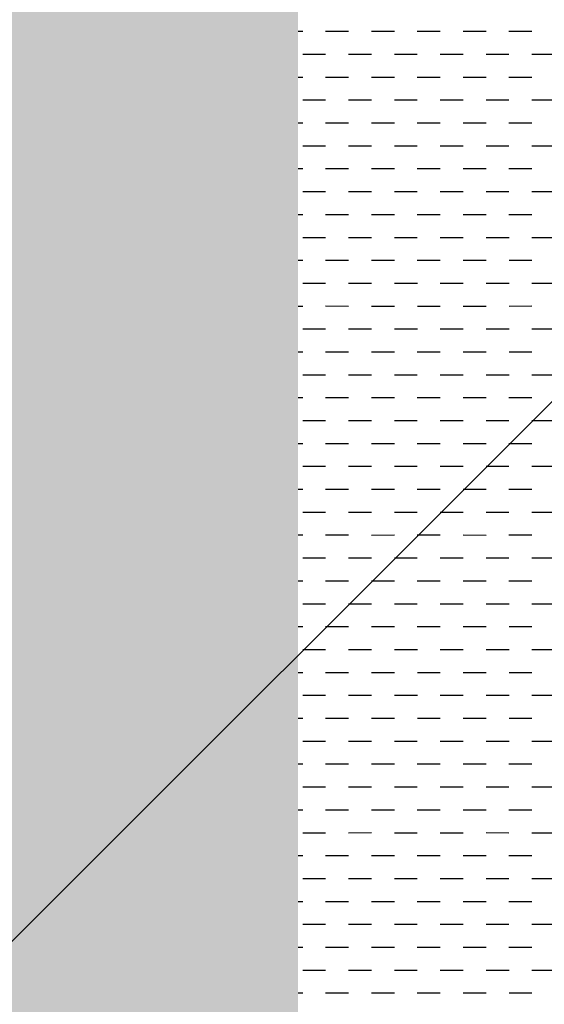
# Model space of a CAD drawing. Units: millimetres. Extents: x 500786 to 1027478, y 4519389 to 9049172.
# Drawn here: x 518240 to 518240, y 4521188 to 4521188 of the extents above; entities that cross this region are included whole.
import ezdxf

# ---------------------------------------------------------------- set-up
doc = ezdxf.new("R2010")
doc.units = ezdxf.units.MM
doc.layers.add('DUZ6', color=4, linetype='Continuous')
doc.layers.add('SIH', color=7, linetype='Continuous')

# ---------------------------------------------------------------- blocks, each defined once
blk = doc.blocks.new('*X115')
at = {"color": 0, "extrusion": (0.57735, -0.57735, 0.57735)}
for p, q in [((-8.62768, 2.10108, 10.72877), (-8.62591, 2.10285, 10.72877)), ((-8.62489, 2.10183, 10.72672), (-8.62312, 2.1036, 10.72672)), ((-8.62564, 2.09904, 10.72468), (-8.62387, 2.10081, 10.72468)), ((-8.62285, 2.09979, 10.72264), (-8.62108, 2.10156, 10.72264)), ((-8.62843, 2.0983, 10.72672), (-8.62666, 2.10006, 10.72672)), ((-8.62081, 2.09775, 10.71856), (-8.61904, 2.09952, 10.71856)), ((-8.63122, 2.09755, 10.72877), (-8.62945, 2.09932, 10.72877)), ((-8.6236, 2.097, 10.7206), (-8.62183, 2.09877, 10.7206)), ((-8.62639, 2.09626, 10.72264), (-8.62462, 2.09802, 10.72264)), ((-8.61877, 2.09571, 10.71448), (-8.617, 2.09748, 10.71448)), ((-8.63196, 2.09476, 10.72672), (-8.6302, 2.09653, 10.72672)), ((-8.62917, 2.09551, 10.72468), (-8.62741, 2.09728, 10.72468)), ((-8.62156, 2.09496, 10.71652), (-8.61979, 2.09673, 10.71652)), ((-8.63475, 2.09401, 10.72877), (-8.63298, 2.09578, 10.72877)), ((-8.62713, 2.09347, 10.7206), (-8.62537, 2.09523, 10.7206)), ((-8.62434, 2.09421, 10.71856), (-8.62258, 2.09598, 10.71856)), ((-8.61673, 2.09367, 10.71039), (-8.61496, 2.09543, 10.71039)), ((-8.62992, 2.09272, 10.72264), (-8.62815, 2.09449, 10.72264)), ((-8.61952, 2.09292, 10.71244), (-8.61775, 2.09469, 10.71244)), ((-8.63271, 2.09197, 10.72468), (-8.63094, 2.09374, 10.72468)), ((-8.62509, 2.09143, 10.71652), (-8.62332, 2.09319, 10.71652)), ((-8.6223, 2.09217, 10.71448), (-8.62054, 2.09394, 10.71448)), ((-8.61469, 2.09163, 10.70631), (-8.61292, 2.09339, 10.70631)), ((-8.63829, 2.09048, 10.72877), (-8.63652, 2.09225, 10.72877)), ((-8.6355, 2.09123, 10.72672), (-8.63373, 2.09299, 10.72672)), ((-8.62788, 2.09068, 10.71856), (-8.62611, 2.09245, 10.71856)), ((-8.61747, 2.09088, 10.70835), (-8.61571, 2.09265, 10.70835)), ((-8.63346, 2.08918, 10.72264), (-8.63169, 2.09095, 10.72264)), ((-8.63067, 2.08993, 10.7206), (-8.6289, 2.0917, 10.7206)), ((-8.62305, 2.08938, 10.71244), (-8.62128, 2.09115, 10.71244)), ((-8.62026, 2.09013, 10.71039), (-8.61849, 2.0919, 10.71039)), ((-8.61264, 2.08958, 10.70223), (-8.61088, 2.09135, 10.70223)), ((-8.63625, 2.08844, 10.72468), (-8.63448, 2.0902, 10.72468)), ((-8.62584, 2.08864, 10.71448), (-8.62407, 2.0904, 10.71448)), ((-8.61822, 2.08809, 10.70631), (-8.61645, 2.08986, 10.70631)), ((-8.61543, 2.08884, 10.70427), (-8.61367, 2.09061, 10.70427)), ((-8.63903, 2.08769, 10.72672), (-8.63727, 2.08946, 10.72672)), ((-8.63142, 2.08714, 10.71856), (-8.62965, 2.08891, 10.71856)), ((-8.62863, 2.08789, 10.71652), (-8.62686, 2.08966, 10.71652)), ((-8.62101, 2.08734, 10.70835), (-8.61924, 2.08911, 10.70835)), ((-8.6106, 2.08754, 10.69815), (-8.60884, 2.08931, 10.69815)), ((-8.64182, 2.08694, 10.72877), (-8.64005, 2.08871, 10.72877)), ((-8.6342, 2.0864, 10.7206), (-8.63244, 2.08816, 10.7206)), ((-8.6238, 2.0866, 10.71039), (-8.62203, 2.08836, 10.71039)), ((-8.61618, 2.08605, 10.70223), (-8.61441, 2.08782, 10.70223)), ((-8.61339, 2.0868, 10.70019), (-8.61162, 2.08856, 10.70019)), ((-8.63978, 2.0849, 10.72468), (-8.63801, 2.08667, 10.72468)), ((-8.63699, 2.08565, 10.72264), (-8.63523, 2.08742, 10.72264)), ((-8.62937, 2.0851, 10.71448), (-8.62761, 2.08687, 10.71448)), ((-8.62659, 2.08585, 10.71244), (-8.62482, 2.08762, 10.71244)), ((-8.61897, 2.0853, 10.70427), (-8.6172, 2.08707, 10.70427)), ((-8.60856, 2.0855, 10.69406), (-8.60679, 2.08727, 10.69406)), ((-8.64257, 2.08415, 10.72672), (-8.6408, 2.08592, 10.72672)), ((-8.63216, 2.08435, 10.71652), (-8.6304, 2.08612, 10.71652)), ((-8.62455, 2.08381, 10.70835), (-8.62278, 2.08558, 10.70835)), ((-8.62176, 2.08455, 10.70631), (-8.61999, 2.08632, 10.70631)), ((-8.61414, 2.08401, 10.69815), (-8.61237, 2.08578, 10.69815)), ((-8.61135, 2.08475, 10.69611), (-8.60958, 2.08652, 10.69611)), ((-8.64395, 2.08481, 10.72877), (-8.64359, 2.08517, 10.72877)), ((-8.63774, 2.08286, 10.7206), (-8.63597, 2.08463, 10.7206)), ((-8.63495, 2.08361, 10.71856), (-8.63318, 2.08538, 10.71856)), ((-8.62733, 2.08306, 10.71039), (-8.62557, 2.08483, 10.71039)), ((-8.61693, 2.08326, 10.70019), (-8.61516, 2.08503, 10.70019)), ((-8.60931, 2.08271, 10.69202), (-8.60754, 2.08448, 10.69202)), ((-8.60652, 2.08346, 10.68998), (-8.60475, 2.08523, 10.68998)), ((-8.64053, 2.08211, 10.72264), (-8.63876, 2.08388, 10.72264)), ((-8.63012, 2.08231, 10.71244), (-8.62835, 2.08408, 10.71244)), ((-8.6225, 2.08177, 10.70427), (-8.62074, 2.08353, 10.70427)), ((-8.61972, 2.08251, 10.70223), (-8.61795, 2.08428, 10.70223)), ((-8.6121, 2.08197, 10.69406), (-8.61033, 2.08373, 10.69406)), ((-8.64191, 2.08277, 10.72468), (-8.64155, 2.08313, 10.72468)), ((-8.6357, 2.08082, 10.71652), (-8.63393, 2.08259, 10.71652)), ((-8.63291, 2.08157, 10.71448), (-8.63114, 2.08333, 10.71448)), ((-8.62529, 2.08102, 10.70631), (-8.62352, 2.08279, 10.70631)), ((-8.61489, 2.08122, 10.69611), (-8.61312, 2.08299, 10.69611)), ((-8.60727, 2.08067, 10.68794), (-8.6055, 2.08244, 10.68794)), ((-8.60448, 2.08142, 10.6859), (-8.60271, 2.08319, 10.6859)), ((-8.63849, 2.08007, 10.71856), (-8.63672, 2.08184, 10.71856)), ((-8.63087, 2.07952, 10.71039), (-8.6291, 2.08129, 10.71039)), ((-8.62808, 2.08027, 10.70835), (-8.62631, 2.08204, 10.70835)), ((-8.62046, 2.07972, 10.70019), (-8.61869, 2.08149, 10.70019)), ((-8.61767, 2.08047, 10.69815), (-8.61591, 2.08224, 10.69815)), ((-8.61006, 2.07993, 10.68998), (-8.60829, 2.08169, 10.68998)), ((-8.63987, 2.08073, 10.7206), (-8.63951, 2.08109, 10.7206)), ((-8.63366, 2.07878, 10.71244), (-8.63189, 2.08055, 10.71244)), ((-8.62325, 2.07898, 10.70223), (-8.62148, 2.08075, 10.70223)), ((-8.61563, 2.07843, 10.69406), (-8.61387, 2.0802, 10.69406)), ((-8.61284, 2.07918, 10.69202), (-8.61108, 2.08095, 10.69202)), ((-8.60523, 2.07863, 10.68386), (-8.60346, 2.0804, 10.68386)), ((-8.60244, 2.07938, 10.68182), (-8.60067, 2.08115, 10.68182)), ((-8.63783, 2.07869, 10.71652), (-8.63747, 2.07905, 10.71652)), ((-8.63645, 2.07803, 10.71448), (-8.63468, 2.0798, 10.71448)), ((-8.62883, 2.07748, 10.70631), (-8.62706, 2.07925, 10.70631)), ((-8.62604, 2.07823, 10.70427), (-8.62427, 2.08, 10.70427)), ((-8.61842, 2.07768, 10.69611), (-8.61665, 2.07945, 10.69611)), ((-8.60802, 2.07788, 10.6859), (-8.60625, 2.07965, 10.6859)), ((-8.6004, 2.07734, 10.67773), (-8.59863, 2.0791, 10.67773)), ((-8.63162, 2.07674, 10.70835), (-8.62985, 2.0785, 10.70835)), ((-8.62121, 2.07694, 10.69815), (-8.61944, 2.0787, 10.69815)), ((-8.61359, 2.07639, 10.68998), (-8.61182, 2.07816, 10.68998)), ((-8.6108, 2.07714, 10.68794), (-8.60904, 2.0789, 10.68794)), ((-8.60319, 2.07659, 10.67978), (-8.60142, 2.07836, 10.67978)), ((-8.63579, 2.07665, 10.71244), (-8.63543, 2.07701, 10.71244)), ((-8.6344, 2.07599, 10.71039), (-8.63264, 2.07776, 10.71039)), ((-8.62679, 2.07544, 10.70223), (-8.62502, 2.07721, 10.70223)), ((-8.624, 2.07619, 10.70019), (-8.62223, 2.07796, 10.70019)), ((-8.61638, 2.07564, 10.69202), (-8.61461, 2.07741, 10.69202)), ((-8.60597, 2.07584, 10.68182), (-8.60421, 2.07761, 10.68182)), ((-8.59836, 2.0753, 10.67365), (-8.59659, 2.07706, 10.67365)), ((-8.62958, 2.0747, 10.70427), (-8.62781, 2.07646, 10.70427)), ((-8.62196, 2.07415, 10.69611), (-8.62019, 2.07592, 10.69611)), ((-8.61917, 2.0749, 10.69406), (-8.6174, 2.07666, 10.69406)), ((-8.61155, 2.07435, 10.6859), (-8.60978, 2.07612, 10.6859)), ((-8.60876, 2.0751, 10.68386), (-8.60699, 2.07686, 10.68386)), ((-8.60114, 2.07455, 10.67569), (-8.59938, 2.07632, 10.67569)), ((-8.63374, 2.07461, 10.70835), (-8.63338, 2.07497, 10.70835)), ((-8.63236, 2.07395, 10.70631), (-8.6306, 2.07572, 10.70631)), ((-8.62475, 2.0734, 10.69815), (-8.62298, 2.07517, 10.69815)), ((-8.61434, 2.0736, 10.68794), (-8.61257, 2.07537, 10.68794)), ((-8.60672, 2.07305, 10.67978), (-8.60495, 2.07482, 10.67978)), ((-8.60393, 2.0738, 10.67773), (-8.60216, 2.07557, 10.67773)), ((-8.59631, 2.07325, 10.66957), (-8.59455, 2.07502, 10.66957)), ((-8.62753, 2.07265, 10.70019), (-8.62577, 2.07442, 10.70019)), ((-8.61992, 2.07211, 10.69202), (-8.61815, 2.07387, 10.69202)), ((-8.61713, 2.07285, 10.68998), (-8.61536, 2.07462, 10.68998)), ((-8.60951, 2.07231, 10.68182), (-8.60774, 2.07407, 10.68182)), ((-8.5991, 2.07251, 10.67161), (-8.59734, 2.07428, 10.67161)), ((-8.6317, 2.07257, 10.70427), (-8.63134, 2.07293, 10.70427)), ((-8.63032, 2.07191, 10.70223), (-8.62855, 2.07367, 10.70223)), ((-8.6227, 2.07136, 10.69406), (-8.62094, 2.07313, 10.69406)), ((-8.6123, 2.07156, 10.68386), (-8.61053, 2.07333, 10.68386)), ((-8.60468, 2.07101, 10.67569), (-8.60291, 2.07278, 10.67569)), ((-8.60189, 2.07176, 10.67365), (-8.60012, 2.07353, 10.67365)), ((-8.59427, 2.07121, 10.66549), (-8.59251, 2.07298, 10.66549)), ((-8.62828, 2.06987, 10.69815), (-8.62651, 2.07163, 10.69815)), ((-8.62549, 2.07061, 10.69611), (-8.62372, 2.07238, 10.69611)), ((-8.61787, 2.07007, 10.68794), (-8.61611, 2.07183, 10.68794)), ((-8.61509, 2.07081, 10.6859), (-8.61332, 2.07258, 10.6859)), ((-8.60747, 2.07027, 10.67773), (-8.6057, 2.07203, 10.67773)), ((-8.59706, 2.07047, 10.66753), (-8.59529, 2.07223, 10.66753)), ((-8.62966, 2.07053, 10.70019), (-8.6293, 2.07089, 10.70019)), ((-8.62066, 2.06932, 10.68998), (-8.6189, 2.07109, 10.68998)), ((-8.61304, 2.06877, 10.68182), (-8.61128, 2.07054, 10.68182)), ((-8.61026, 2.06952, 10.67978), (-8.60849, 2.07129, 10.67978)), ((-8.60264, 2.06897, 10.67161), (-8.60087, 2.07074, 10.67161)), ((-8.59985, 2.06972, 10.66957), (-8.59808, 2.07149, 10.66957)), ((-8.59223, 2.06917, 10.6614), (-8.59046, 2.07094, 10.6614)), ((-8.62624, 2.06782, 10.69406), (-8.62447, 2.06959, 10.69406)), ((-8.62345, 2.06857, 10.69202), (-8.62168, 2.07034, 10.69202)), ((-8.61583, 2.06802, 10.68386), (-8.61407, 2.06979, 10.68386)), ((-8.60543, 2.06822, 10.67365), (-8.60366, 2.06999, 10.67365)), ((-8.59781, 2.06768, 10.66549), (-8.59604, 2.06945, 10.66549)), ((-8.59502, 2.06842, 10.66345), (-8.59325, 2.07019, 10.66345)), ((-8.62762, 2.06848, 10.69611), (-8.62726, 2.06884, 10.69611)), ((-8.61862, 2.06728, 10.6859), (-8.61685, 2.06905, 10.6859)), ((-8.611, 2.06673, 10.67773), (-8.60924, 2.0685, 10.67773)), ((-8.60822, 2.06748, 10.67569), (-8.60645, 2.06925, 10.67569)), ((-8.6006, 2.06693, 10.66753), (-8.59883, 2.0687, 10.66753)), ((-8.59019, 2.06713, 10.65732), (-8.58842, 2.0689, 10.65732)), ((-8.6242, 2.06578, 10.68998), (-8.62243, 2.06755, 10.68998)), ((-8.62141, 2.06653, 10.68794), (-8.61964, 2.0683, 10.68794)), ((-8.61379, 2.06598, 10.67978), (-8.61202, 2.06775, 10.67978)), ((-8.60339, 2.06618, 10.66957), (-8.60162, 2.06795, 10.66957)), ((-8.59577, 2.06564, 10.6614), (-8.594, 2.0674, 10.6614)), ((-8.59298, 2.06638, 10.65936), (-8.59121, 2.06815, 10.65936)), ((-8.62558, 2.06644, 10.69202), (-8.62522, 2.0668, 10.69202)), ((-8.61937, 2.06449, 10.68386), (-8.6176, 2.06626, 10.68386)), ((-8.61658, 2.06524, 10.68182), (-8.61481, 2.067, 10.68182)), ((-8.60896, 2.06469, 10.67365), (-8.60719, 2.06646, 10.67365)), ((-8.60617, 2.06544, 10.67161), (-8.60441, 2.0672, 10.67161)), ((-8.59856, 2.06489, 10.66345), (-8.59679, 2.06666, 10.66345)), ((-8.58815, 2.06509, 10.65324), (-8.58638, 2.06686, 10.65324)), ((-8.62216, 2.06374, 10.6859), (-8.62039, 2.06551, 10.6859)), ((-8.61175, 2.06394, 10.67569), (-8.60998, 2.06571, 10.67569)), ((-8.60413, 2.0634, 10.66753), (-8.60237, 2.06516, 10.66753)), ((-8.60134, 2.06414, 10.66549), (-8.59958, 2.06591, 10.66549)), ((-8.59373, 2.0636, 10.65732), (-8.59196, 2.06536, 10.65732)), ((-8.59094, 2.06434, 10.65528), (-8.58917, 2.06611, 10.65528)), ((-8.62354, 2.0644, 10.68794), (-8.62318, 2.06476, 10.68794)), ((-8.61733, 2.06245, 10.67978), (-8.61556, 2.06422, 10.67978)), ((-8.61454, 2.06319, 10.67773), (-8.61277, 2.06496, 10.67773)), ((-8.60692, 2.06265, 10.66957), (-8.60515, 2.06442, 10.66957)), ((-8.59651, 2.06285, 10.65936), (-8.59475, 2.06462, 10.65936)), ((-8.5889, 2.0623, 10.6512), (-8.58713, 2.06407, 10.6512)), ((-8.58611, 2.06305, 10.64916), (-8.58434, 2.06482, 10.64916)), ((-8.62012, 2.0617, 10.68182), (-8.61835, 2.06347, 10.68182)), ((-8.60971, 2.0619, 10.67161), (-8.60794, 2.06367, 10.67161)), ((-8.60209, 2.06135, 10.66345), (-8.60032, 2.06312, 10.66345)), ((-8.5993, 2.0621, 10.6614), (-8.59754, 2.06387, 10.6614)), ((-8.59169, 2.06155, 10.65324), (-8.58992, 2.06332, 10.65324)), ((-8.6215, 2.06236, 10.68386), (-8.62114, 2.06272, 10.68386)), ((-8.61529, 2.06041, 10.67569), (-8.61352, 2.06217, 10.67569)), ((-8.6125, 2.06115, 10.67365), (-8.61073, 2.06292, 10.67365)), ((-8.60488, 2.06061, 10.66549), (-8.60311, 2.06237, 10.66549)), ((-8.59447, 2.06081, 10.65528), (-8.59271, 2.06257, 10.65528)), ((-8.58686, 2.06026, 10.64712), (-8.58509, 2.06203, 10.64712)), ((-8.58407, 2.06101, 10.64507), (-8.5823, 2.06277, 10.64507)), ((-8.61807, 2.05966, 10.67773), (-8.61631, 2.06143, 10.67773)), ((-8.61046, 2.05911, 10.66957), (-8.60869, 2.06088, 10.66957)), ((-8.60767, 2.05986, 10.66753), (-8.6059, 2.06163, 10.66753)), ((-8.60005, 2.05931, 10.65936), (-8.59828, 2.06108, 10.65936)), ((-8.59726, 2.06006, 10.65732), (-8.59549, 2.06183, 10.65732)), ((-8.58964, 2.05951, 10.64916), (-8.58788, 2.06128, 10.64916)), ((-8.61946, 2.06032, 10.67978), (-8.6191, 2.06068, 10.67978)), ((-8.61325, 2.05837, 10.67161), (-8.61148, 2.06013, 10.67161)), ((-8.60284, 2.05857, 10.6614), (-8.60107, 2.06033, 10.6614)), ((-8.59522, 2.05802, 10.65324), (-8.59345, 2.05979, 10.65324)), ((-8.59243, 2.05877, 10.6512), (-8.59066, 2.06053, 10.6512)), ((-8.58481, 2.05822, 10.64303), (-8.58305, 2.05999, 10.64303)), ((-8.61741, 2.05828, 10.67569), (-8.61705, 2.05864, 10.67569)), ((-8.61603, 2.05762, 10.67365), (-8.61427, 2.05939, 10.67365)), ((-8.60842, 2.05707, 10.66549), (-8.60665, 2.05884, 10.66549)), ((-8.60563, 2.05782, 10.66345), (-8.60386, 2.05959, 10.66345)), ((-8.59801, 2.05727, 10.65528), (-8.59624, 2.05904, 10.65528)), ((-8.5876, 2.05747, 10.64507), (-8.58583, 2.05924, 10.64507)), ((-8.6112, 2.05632, 10.66753), (-8.60944, 2.05809, 10.66753)), ((-8.6008, 2.05652, 10.65732), (-8.59903, 2.05829, 10.65732)), ((-8.59318, 2.05598, 10.64916), (-8.59141, 2.05774, 10.64916)), ((-8.59039, 2.05672, 10.64712), (-8.58862, 2.05849, 10.64712)), ((-8.61537, 2.05624, 10.67161), (-8.61501, 2.0566, 10.67161)), ((-8.61399, 2.05558, 10.66957), (-8.61222, 2.05734, 10.66957)), ((-8.60637, 2.05503, 10.6614), (-8.60461, 2.0568, 10.6614)), ((-8.60359, 2.05578, 10.65936), (-8.60182, 2.05754, 10.65936)), ((-8.59597, 2.05523, 10.6512), (-8.5942, 2.057, 10.6512)), ((-8.60916, 2.05428, 10.66345), (-8.60739, 2.05605, 10.66345)), ((-8.60154, 2.05374, 10.65528), (-8.59978, 2.0555, 10.65528)), ((-8.59876, 2.05448, 10.65324), (-8.59699, 2.05625, 10.65324)), ((-8.59114, 2.05394, 10.64507), (-8.58937, 2.0557, 10.64507)), ((-8.58835, 2.05468, 10.64303), (-8.58658, 2.05645, 10.64303)), ((-8.61333, 2.0542, 10.66753), (-8.61297, 2.05456, 10.66753)), ((-8.61195, 2.05354, 10.66549), (-8.61018, 2.0553, 10.66549)), ((-8.60433, 2.05299, 10.65732), (-8.60257, 2.05476, 10.65732)), ((-8.59393, 2.05319, 10.64712), (-8.59216, 2.05496, 10.64712)), ((-8.60991, 2.05149, 10.6614), (-8.60814, 2.05326, 10.6614)), ((-8.60712, 2.05224, 10.65936), (-8.60535, 2.05401, 10.65936)), ((-8.5995, 2.05169, 10.6512), (-8.59774, 2.05346, 10.6512)), ((-8.59671, 2.05244, 10.64916), (-8.59495, 2.05421, 10.64916)), ((-8.61129, 2.05215, 10.66345), (-8.61093, 2.05251, 10.66345)), ((-8.60229, 2.05095, 10.65324), (-8.60052, 2.05272, 10.65324)), ((-8.59189, 2.05115, 10.64303), (-8.59012, 2.05292, 10.64303)), ((-8.60787, 2.04945, 10.65732), (-8.6061, 2.05122, 10.65732)), ((-8.60508, 2.0502, 10.65528), (-8.60331, 2.05197, 10.65528)), ((-8.59746, 2.04965, 10.64712), (-8.59569, 2.05142, 10.64712)), ((-8.59467, 2.0504, 10.64507), (-8.59291, 2.05217, 10.64507)), ((-8.60925, 2.05011, 10.65936), (-8.60889, 2.05047, 10.65936)), ((-8.60025, 2.04891, 10.64916), (-8.59848, 2.05067, 10.64916)), ((-8.60583, 2.04741, 10.65324), (-8.60406, 2.04918, 10.65324)), ((-8.60304, 2.04816, 10.6512), (-8.60127, 2.04993, 10.6512)), ((-8.59542, 2.04761, 10.64303), (-8.59365, 2.04938, 10.64303)), ((-8.60721, 2.04807, 10.65528), (-8.60685, 2.04843, 10.65528)), ((-8.601, 2.04612, 10.64712), (-8.59923, 2.04789, 10.64712)), ((-8.59821, 2.04686, 10.64507), (-8.59644, 2.04863, 10.64507)), ((-8.60379, 2.04537, 10.64916), (-8.60202, 2.04714, 10.64916)), ((-8.60517, 2.04603, 10.6512), (-8.60481, 2.04639, 10.6512)), ((-8.59896, 2.04408, 10.64303), (-8.59719, 2.04584, 10.64303)), ((-8.60174, 2.04333, 10.64507), (-8.59998, 2.0451, 10.64507)), ((-8.60313, 2.04399, 10.64712), (-8.60277, 2.04435, 10.64712)), ((-8.60108, 2.04195, 10.64303), (-8.60072, 2.04231, 10.64303))]:
    blk.add_line(p, q, dxfattribs=at)

msp = doc.modelspace()

# ---------------------------------------------------------------- hatches: boundary and pattern name
at = {"layer": 'DUZ6', "linetype": 'Continuous'}
h = msp.add_hatch(dxfattribs=at)
h.set_pattern_fill('ANSI33', color=8, scale=0.504, style=0)
h.set_pattern_definition([(45, (502274.2807, 4523005.1665), (-2.26302454, 2.26302454), []), (45, (502276.5438, 4523005.1665), (-2.26302454, 2.26302454), [1.6002, -0.8001])])
h.paths.add_polyline_path([(518223.84077, 4521194.27866, 0.368322), (518238.69121, 4521185.67396), (518238.69121, 4521194.27866)])
h.paths.add_polyline_path([(518249.54413, 4521198.68866, 1), (518223.08413, 4521198.68866, 0.571741), (518242.73491, 4521187.12118), (518242.73491, 4521194.27866), (518248.78749, 4521194.27866, 0.085164)])

# ---------------------------------------------------------------- linework, layer by layer
at = {"layer": 'SIH', "color": 2}
msp.add_circle((518236.31413, 4521198.68866, -227.77452), 13.23, dxfattribs=at)
at = {"layer": 'SIH', "color": 11}
msp.add_solid([(518238.69121, 4521194.27866, -227.77452), (518238.69121, 4521185.67396, -227.77452), (518239.84213, 4521194.27866, -227.77452), (518239.84213, 4521185.93773, -227.77452)], dxfattribs=at)

# ---------------------------------------------------------------- block references
at = {"layer": 'SIH', "color": 11, "extrusion": (0, 0.816497, 0.57735), "xscale": 8.820000000070536, "yscale": 8.819999999958059, "zscale": 8.820000000154863, "rotation": 134.9999999999936}
msp.add_blockref('*X115', (-518280.74938, -2610428.4525, 3691308.80408), dxfattribs=at)

doc.saveas('drawing.dxf')
